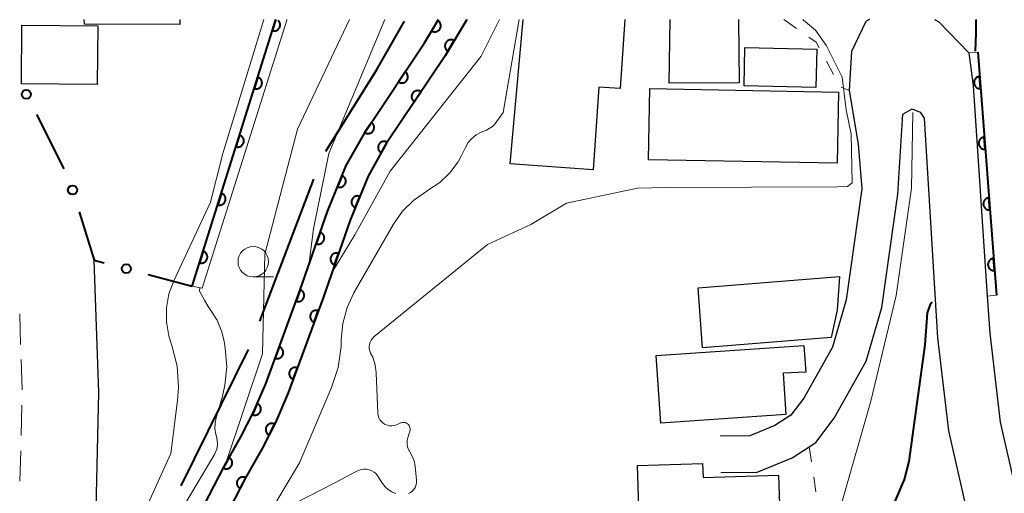
# Model space of a CAD drawing. Units: metres. Extents: x -72000 to -69999, y 27000 to 28500.
# Drawn here: x -71853 to -71773, y 28461 to 28500 of the extents above; entities that cross this region are included whole.
import ezdxf

# ---------------------------------------------------------------- set-up
doc = ezdxf.new("R2010")
doc.units = ezdxf.units.M
for name, color, linetype, lineweight in [('110600_大字・町・丁目界', 7, 'Continuous', 40), ('210100_道路縁(街区線)', 7, 'Continuous', 30), ('221300_歩道', 7, 'Continuous', 30), ('300100_普通建物', 7, 'Continuous', 30), ('510100_河川', 7, 'Continuous', 30), ('611100_コンクリート被覆(直落)', 7, 'Continuous', 30), ('611111_コンクリート被覆(幅上)', 7, 'Continuous', 30), ('611112_コンクリート被覆(幅下)', 7, 'Continuous', 30), ('613000_さく(未分類)', 7, 'Continuous', 30), ('630100_植生界', 7, 'Continuous', 30), ('633100_広葉樹林', 7, 'Continuous', 13), ('710100_等高線(計曲線)', 7, 'Continuous', 40), ('710200_等高線(主曲線)', 7, 'Continuous', 13)]:
    doc.layers.add(name, color=color, linetype=linetype, lineweight=lineweight)

msp = doc.modelspace()

# ---------------------------------------------------------------- linework, layer by layer
at = {"layer": '110600_大字・町・丁目界', "linetype": 'Continuous', "lineweight": 40}
for p, q in [((-71833.688, 28475.202), (-71829.243, 28486.885)), ((-71840.156, 28461.677), (-71834.62, 28472.884))]:
    msp.add_line(p, q, dxfattribs=at)
at = {"layer": '110600_大字・町・丁目界', "linetype": 'Continuous', "lineweight": 40, "flags": 128}
msp.add_lwpolyline([(-71828.269, 28489.179), (-71824.11, 28495.85), (-71821.802, 28499.874)], dxfattribs=at)
at = {"layer": '210100_道路縁(街区線)', "linetype": 'Continuous', "lineweight": 30, "flags": 128}
for points in [[(-71783.64, 28500), (-71783.73, 28499.95), (-71783.92, 28499.84), (-71785.1, 28497.39), (-71785.29, 28494.17), (-71784.55, 28489.76), (-71784.26, 28486.08), (-71785.55, 28476.96), (-71786.67, 28473.07), (-71788.29, 28470.2), (-71789.03, 28468.88), (-71790.1, 28467.47), (-71791.39, 28466.64), (-71793.45, 28465.79), (-71795.88, 28465.76)], [(-71778.26, 28500), (-71778.17, 28499.95), (-71777.93, 28499.81), (-71775.48, 28497.26), (-71775.12, 28494.57), (-71773.96, 28477.26), (-71773.76, 28474.23), (-71772.9, 28466.9), (-71769.68, 28452.77), (-71767.76, 28452), (-71765.28, 28451.75), (-71760.72, 28451.74), (-71708.83, 28458.83), (-71704.01, 28458.84), (-71701.48, 28458.01), (-71700.43, 28456.12), (-71698.89, 28451.81), (-71696.23, 28442), (-71694.64, 28440.9), (-71692.81, 28441.5), (-71686.08, 28446.08), (-71694.18, 28485.16), (-71697.27, 28499.95), (-71697.28, 28500)], [(-71795.84, 28462.76), (-71792.84, 28462.8), (-71789.99, 28463.97), (-71788.59, 28464.88), (-71788.03, 28465.24), (-71786.52, 28467.23), (-71783.89, 28471.91), (-71782.61, 28476.33), (-71781.29, 28485.66), (-71780.88, 28492.23), (-71780.13, 28492.67), (-71779.46, 28492.39), (-71779.13, 28491.89), (-71778.04, 28473.85), (-71777.15, 28466.2), (-71773.86, 28451.76)], [(-71847.45, 28445.42), (-71846.9, 28469.34), (-71847.28, 28480.23)]]:
    msp.add_lwpolyline(points, dxfattribs=at)
at = {"layer": '221300_歩道', "linetype": 'Continuous', "lineweight": 13}
for p, q in [((-71853.329, 28473.302), (-71853.407, 28475.801)), ((-71853.211, 28469.554), (-71853.289, 28472.052)), ((-71853.287, 28465.805), (-71853.223, 28468.304)), ((-71853.384, 28462.056), (-71853.32, 28464.555))]:
    msp.add_line(p, q, dxfattribs=at)
at = {"layer": '300100_普通建物', "linetype": 'Continuous', "lineweight": 30, "flags": 128}
for points in [[(-71840.25, 28500), (-71840.25, 28499.6), (-71848.09, 28499.63), (-71848.11, 28500)], [(-71803.71, 28500), (-71804.1, 28494.34), (-71805.85, 28494.46), (-71806.32, 28487.66), (-71813.14, 28488.14), (-71812.07, 28500)], [(-71794.38, 28500), (-71794.34, 28494.8), (-71800.09, 28494.78), (-71800, 28500)]]:
    msp.add_lwpolyline(points, dxfattribs=at)
for points in [[(-71786.77, 28473.88), (-71797.33, 28473.03), (-71797.71, 28477.96), (-71786.08, 28478.89), (-71786.28, 28476.11)], [(-71789.01, 28473.22), (-71788.86, 28471.03), (-71790.72, 28470.94), (-71790.49, 28467.55), (-71800.77, 28466.82), (-71801.14, 28472.4)], [(-71790.92, 28456.91), (-71802.46, 28456.55), (-71802.67, 28463.35), (-71797.33, 28463.52), (-71797.29, 28462.35), (-71791.09, 28462.54)]]:
    msp.add_lwpolyline(points, close=True, dxfattribs=at)
at = {"layer": '300100_普通建物', "linetype": 'Continuous', "lineweight": 30}
for points in [[(-71853.22, 28499.54), (-71847, 28499.49), (-71847.04, 28494.67), (-71853.26, 28494.72)], [(-71788.04, 28494.43), (-71793.93, 28494.57), (-71793.86, 28497.72), (-71787.96, 28497.58)], [(-71786.28, 28488.2), (-71801.78, 28488.47), (-71801.67, 28494.33), (-71786.17, 28494.05)]]:
    msp.add_3dface(points, dxfattribs=at)
at = {"layer": '510100_河川', "linetype": 'Continuous', "lineweight": 30, "flags": 128}
for points in [[(-71836.92, 28431.34), (-71837.6, 28432.61), (-71839.62, 28439.11), (-71840.66, 28443.32), (-71841.16, 28447.37), (-71841.26, 28449.9), (-71841.21, 28452.25), (-71840.69, 28455.37), (-71836.62, 28463.27), (-71835.25, 28465.69), (-71834.21, 28467.72), (-71833.21, 28470.05), (-71830.37, 28477.8), (-71828.13, 28484.23), (-71826.6, 28488.01), (-71824.97, 28490.89), (-71820.16, 28498.1), (-71819.03, 28500)], [(-71816.72, 28500), (-71816.73, 28499.97), (-71818.48, 28497.03), (-71823.28, 28489.85), (-71824.8, 28487.14), (-71826.27, 28483.52), (-71828.5, 28477.13), (-71831.36, 28469.31), (-71832.41, 28466.88), (-71833.5, 28464.75), (-71834.86, 28462.32), (-71838.78, 28454.74), (-71839.22, 28452.09), (-71839.27, 28449.81), (-71839.18, 28447.51), (-71838.7, 28443.71), (-71837.59, 28439.72), (-71835.27, 28433.57), (-71834.61, 28432.33)]]:
    msp.add_lwpolyline(points, dxfattribs=at)
at = {"layer": '611100_コンクリート被覆(直落)', "linetype": 'Continuous', "lineweight": 40, "flags": 128}
for points in [[(-71837.6, 28432.61), (-71839.62, 28439.11), (-71840.66, 28443.32), (-71841.16, 28447.37), (-71841.26, 28449.9), (-71841.21, 28452.25), (-71840.69, 28455.37), (-71836.62, 28463.27), (-71835.25, 28465.69), (-71834.21, 28467.72), (-71833.21, 28470.05), (-71830.37, 28477.8), (-71828.13, 28484.23), (-71826.6, 28488.01), (-71824.97, 28490.89), (-71820.16, 28498.1), (-71819.03, 28500)], [(-71816.72, 28500), (-71816.73, 28499.97), (-71818.48, 28497.03), (-71823.28, 28489.85), (-71824.8, 28487.14), (-71826.27, 28483.52), (-71828.5, 28477.13), (-71831.36, 28469.31), (-71832.41, 28466.88), (-71833.5, 28464.75), (-71834.86, 28462.32), (-71838.78, 28454.74), (-71839.22, 28452.09), (-71839.26, 28449.89), (-71839.18, 28447.51), (-71838.7, 28443.71), (-71837.59, 28439.72), (-71835.27, 28433.57)]]:
    msp.add_lwpolyline(points, dxfattribs=at)
for points in [[(-71819.072, 28499.93), (-71819.583, 28499.07), (-71819.544, 28499.05), (-71819.504, 28499.033), (-71819.463, 28499.019), (-71819.421, 28499.009), (-71819.377, 28499.003), (-71819.334, 28499), (-71819.29, 28499.001), (-71819.247, 28499.007), (-71819.204, 28499.015), (-71819.162, 28499.028), (-71819.122, 28499.044), (-71819.083, 28499.064), (-71819.046, 28499.087), (-71819.011, 28499.113), (-71818.978, 28499.142), (-71818.949, 28499.174), (-71818.922, 28499.208), (-71818.898, 28499.245), (-71818.877, 28499.283), (-71818.86, 28499.323), (-71818.846, 28499.364), (-71818.836, 28499.407), (-71818.83, 28499.45), (-71818.827, 28499.494), (-71818.828, 28499.537), (-71818.834, 28499.58), (-71818.842, 28499.623), (-71818.856, 28499.665), (-71818.871, 28499.706), (-71818.891, 28499.745), (-71818.914, 28499.782), (-71818.94, 28499.817), (-71818.97, 28499.849), (-71819.001, 28499.879), (-71819.035, 28499.906)], [(-71818.248, 28497.419), (-71817.737, 28498.279), (-71817.776, 28498.299), (-71817.816, 28498.316), (-71817.856, 28498.33), (-71817.899, 28498.34), (-71817.942, 28498.346), (-71817.986, 28498.349), (-71818.029, 28498.348), (-71818.072, 28498.342), (-71818.116, 28498.334), (-71818.157, 28498.321), (-71818.198, 28498.305), (-71818.237, 28498.285), (-71818.274, 28498.262), (-71818.309, 28498.236), (-71818.342, 28498.207), (-71818.371, 28498.175), (-71818.398, 28498.141), (-71818.422, 28498.105), (-71818.443, 28498.066), (-71818.46, 28498.026), (-71818.474, 28497.985), (-71818.484, 28497.942), (-71818.49, 28497.899), (-71818.492, 28497.856), (-71818.492, 28497.812), (-71818.486, 28497.769), (-71818.478, 28497.726), (-71818.464, 28497.684), (-71818.449, 28497.643), (-71818.429, 28497.605), (-71818.406, 28497.568), (-71818.38, 28497.533), (-71818.35, 28497.5), (-71818.319, 28497.471), (-71818.285, 28497.444)], [(-71821.753, 28495.712), (-71822.308, 28494.88), (-71822.271, 28494.857), (-71822.231, 28494.838), (-71822.191, 28494.822), (-71822.149, 28494.81), (-71822.107, 28494.802), (-71822.063, 28494.797), (-71822.02, 28494.795), (-71821.976, 28494.799), (-71821.933, 28494.805), (-71821.89, 28494.816), (-71821.849, 28494.83), (-71821.809, 28494.848), (-71821.771, 28494.869), (-71821.735, 28494.893), (-71821.701, 28494.92), (-71821.67, 28494.95), (-71821.641, 28494.983), (-71821.615, 28495.018), (-71821.592, 28495.056), (-71821.573, 28495.095), (-71821.557, 28495.135), (-71821.545, 28495.177), (-71821.537, 28495.22), (-71821.532, 28495.263), (-71821.53, 28495.307), (-71821.534, 28495.35), (-71821.54, 28495.394), (-71821.551, 28495.436), (-71821.564, 28495.478), (-71821.582, 28495.517), (-71821.604, 28495.556), (-71821.628, 28495.592), (-71821.655, 28495.626), (-71821.685, 28495.657), (-71821.718, 28495.686)], [(-71821.007, 28493.25), (-71820.451, 28494.081), (-71820.489, 28494.104), (-71820.528, 28494.123), (-71820.568, 28494.139), (-71820.61, 28494.151), (-71820.653, 28494.159), (-71820.696, 28494.165), (-71820.74, 28494.166), (-71820.783, 28494.162), (-71820.827, 28494.157), (-71820.869, 28494.145), (-71820.911, 28494.132), (-71820.95, 28494.114), (-71820.989, 28494.093), (-71821.025, 28494.069), (-71821.059, 28494.041), (-71821.09, 28494.011), (-71821.119, 28493.979), (-71821.145, 28493.943), (-71821.168, 28493.906), (-71821.187, 28493.867), (-71821.202, 28493.827), (-71821.215, 28493.785), (-71821.223, 28493.742), (-71821.228, 28493.698), (-71821.23, 28493.655), (-71821.226, 28493.612), (-71821.22, 28493.568), (-71821.209, 28493.526), (-71821.196, 28493.484), (-71821.178, 28493.445), (-71821.156, 28493.406), (-71821.133, 28493.37), (-71821.105, 28493.336), (-71821.075, 28493.305), (-71821.043, 28493.276)], [(-71824.528, 28491.552), (-71825.083, 28490.721), (-71825.045, 28490.698), (-71825.006, 28490.679), (-71824.966, 28490.663), (-71824.924, 28490.651), (-71824.881, 28490.643), (-71824.838, 28490.638), (-71824.794, 28490.636), (-71824.751, 28490.64), (-71824.708, 28490.646), (-71824.665, 28490.657), (-71824.624, 28490.67), (-71824.584, 28490.688), (-71824.546, 28490.71), (-71824.51, 28490.733), (-71824.475, 28490.761), (-71824.445, 28490.791), (-71824.416, 28490.823), (-71824.39, 28490.859), (-71824.367, 28490.897), (-71824.348, 28490.936), (-71824.332, 28490.976), (-71824.32, 28491.018), (-71824.312, 28491.061), (-71824.307, 28491.104), (-71824.305, 28491.148), (-71824.309, 28491.191), (-71824.315, 28491.234), (-71824.326, 28491.277), (-71824.339, 28491.318), (-71824.357, 28491.358), (-71824.379, 28491.396), (-71824.402, 28491.433), (-71824.43, 28491.467), (-71824.46, 28491.497), (-71824.493, 28491.526)], [(-71823.725, 28489.056), (-71823.236, 28489.928), (-71823.275, 28489.948), (-71823.316, 28489.964), (-71823.357, 28489.977), (-71823.4, 28489.986), (-71823.443, 28489.99), (-71823.487, 28489.992), (-71823.53, 28489.99), (-71823.573, 28489.983), (-71823.616, 28489.974), (-71823.658, 28489.96), (-71823.698, 28489.943), (-71823.736, 28489.922), (-71823.773, 28489.898), (-71823.807, 28489.871), (-71823.839, 28489.841), (-71823.867, 28489.809), (-71823.894, 28489.774), (-71823.917, 28489.737), (-71823.937, 28489.697), (-71823.952, 28489.657), (-71823.965, 28489.616), (-71823.974, 28489.573), (-71823.979, 28489.53), (-71823.981, 28489.486), (-71823.979, 28489.442), (-71823.972, 28489.4), (-71823.963, 28489.357), (-71823.948, 28489.315), (-71823.932, 28489.275), (-71823.911, 28489.237), (-71823.886, 28489.2), (-71823.86, 28489.166), (-71823.829, 28489.134), (-71823.797, 28489.106), (-71823.763, 28489.079)], [(-71826.936, 28487.181), (-71827.311, 28486.254), (-71827.269, 28486.239), (-71827.227, 28486.229), (-71827.185, 28486.221), (-71827.141, 28486.218), (-71827.098, 28486.218), (-71827.054, 28486.222), (-71827.011, 28486.23), (-71826.969, 28486.242), (-71826.928, 28486.256), (-71826.889, 28486.276), (-71826.851, 28486.298), (-71826.816, 28486.323), (-71826.782, 28486.352), (-71826.752, 28486.383), (-71826.724, 28486.417), (-71826.7, 28486.452), (-71826.678, 28486.49), (-71826.66, 28486.53), (-71826.645, 28486.571), (-71826.634, 28486.613), (-71826.627, 28486.656), (-71826.623, 28486.7), (-71826.624, 28486.743), (-71826.628, 28486.787), (-71826.635, 28486.83), (-71826.648, 28486.871), (-71826.662, 28486.913), (-71826.682, 28486.952), (-71826.703, 28486.99), (-71826.729, 28487.025), (-71826.758, 28487.058), (-71826.788, 28487.089), (-71826.822, 28487.117), (-71826.858, 28487.141), (-71826.896, 28487.163)], [(-71825.855, 28484.543), (-71825.478, 28485.469), (-71825.52, 28485.484), (-71825.562, 28485.495), (-71825.604, 28485.502), (-71825.648, 28485.506), (-71825.692, 28485.505), (-71825.735, 28485.501), (-71825.778, 28485.494), (-71825.82, 28485.482), (-71825.861, 28485.467), (-71825.901, 28485.448), (-71825.938, 28485.426), (-71825.974, 28485.401), (-71826.007, 28485.372), (-71826.038, 28485.341), (-71826.065, 28485.307), (-71826.09, 28485.272), (-71826.111, 28485.234), (-71826.13, 28485.194), (-71826.144, 28485.153), (-71826.155, 28485.111), (-71826.163, 28485.068), (-71826.166, 28485.025), (-71826.166, 28484.981), (-71826.162, 28484.937), (-71826.154, 28484.894), (-71826.142, 28484.853), (-71826.128, 28484.811), (-71826.108, 28484.772), (-71826.087, 28484.734), (-71826.061, 28484.699), (-71826.032, 28484.666), (-71826.002, 28484.635), (-71825.968, 28484.607), (-71825.932, 28484.583), (-71825.895, 28484.561)], [(-71828.728, 28482.515), (-71829.057, 28481.57), (-71829.014, 28481.558), (-71828.972, 28481.549), (-71828.929, 28481.544), (-71828.885, 28481.542), (-71828.842, 28481.545), (-71828.798, 28481.551), (-71828.756, 28481.561), (-71828.715, 28481.575), (-71828.674, 28481.592), (-71828.636, 28481.613), (-71828.599, 28481.636), (-71828.565, 28481.664), (-71828.534, 28481.694), (-71828.505, 28481.726), (-71828.478, 28481.762), (-71828.456, 28481.798), (-71828.436, 28481.837), (-71828.42, 28481.878), (-71828.407, 28481.92), (-71828.399, 28481.963), (-71828.394, 28482.005), (-71828.392, 28482.049), (-71828.395, 28482.093), (-71828.401, 28482.136), (-71828.41, 28482.179), (-71828.425, 28482.22), (-71828.441, 28482.26), (-71828.463, 28482.298), (-71828.486, 28482.335), (-71828.514, 28482.369), (-71828.544, 28482.401), (-71828.576, 28482.43), (-71828.611, 28482.456), (-71828.648, 28482.478), (-71828.687, 28482.498)], [(-71827.554, 28479.842), (-71827.224, 28480.786), (-71827.266, 28480.798), (-71827.309, 28480.807), (-71827.352, 28480.812), (-71827.396, 28480.814), (-71827.439, 28480.811), (-71827.482, 28480.805), (-71827.525, 28480.795), (-71827.566, 28480.781), (-71827.607, 28480.764), (-71827.645, 28480.743), (-71827.682, 28480.72), (-71827.715, 28480.692), (-71827.747, 28480.662), (-71827.776, 28480.63), (-71827.802, 28480.595), (-71827.825, 28480.558), (-71827.845, 28480.519), (-71827.861, 28480.478), (-71827.874, 28480.436), (-71827.882, 28480.394), (-71827.888, 28480.351), (-71827.889, 28480.307), (-71827.886, 28480.264), (-71827.88, 28480.22), (-71827.871, 28480.178), (-71827.856, 28480.137), (-71827.84, 28480.096), (-71827.818, 28480.058), (-71827.795, 28480.021), (-71827.768, 28479.987), (-71827.737, 28479.955), (-71827.705, 28479.926), (-71827.67, 28479.9), (-71827.633, 28479.878), (-71827.595, 28479.858)], [(-71830.373, 28477.793), (-71830.717, 28476.854), (-71830.675, 28476.841), (-71830.632, 28476.832), (-71830.59, 28476.826), (-71830.546, 28476.823), (-71830.502, 28476.825), (-71830.459, 28476.831), (-71830.416, 28476.84), (-71830.375, 28476.853), (-71830.334, 28476.869), (-71830.295, 28476.89), (-71830.258, 28476.913), (-71830.224, 28476.94), (-71830.192, 28476.969), (-71830.162, 28477.001), (-71830.136, 28477.036), (-71830.113, 28477.072), (-71830.092, 28477.111), (-71830.075, 28477.151), (-71830.062, 28477.193), (-71830.053, 28477.236), (-71830.047, 28477.278), (-71830.044, 28477.322), (-71830.047, 28477.366), (-71830.052, 28477.409), (-71830.061, 28477.452), (-71830.075, 28477.493), (-71830.09, 28477.534), (-71830.111, 28477.573), (-71830.134, 28477.61), (-71830.161, 28477.644), (-71830.191, 28477.676), (-71830.222, 28477.706), (-71830.257, 28477.733), (-71830.294, 28477.755), (-71830.332, 28477.776)], [(-71829.231, 28475.131), (-71828.887, 28476.071), (-71828.929, 28476.084), (-71828.972, 28476.093), (-71829.014, 28476.099), (-71829.058, 28476.101), (-71829.102, 28476.099), (-71829.145, 28476.093), (-71829.188, 28476.085), (-71829.229, 28476.071), (-71829.27, 28476.055), (-71829.309, 28476.034), (-71829.346, 28476.011), (-71829.38, 28475.984), (-71829.412, 28475.955), (-71829.442, 28475.923), (-71829.469, 28475.888), (-71829.491, 28475.852), (-71829.512, 28475.813), (-71829.529, 28475.773), (-71829.542, 28475.731), (-71829.551, 28475.688), (-71829.557, 28475.646), (-71829.559, 28475.602), (-71829.557, 28475.558), (-71829.552, 28475.515), (-71829.543, 28475.472), (-71829.529, 28475.431), (-71829.513, 28475.39), (-71829.492, 28475.352), (-71829.47, 28475.314), (-71829.443, 28475.28), (-71829.413, 28475.248), (-71829.381, 28475.218), (-71829.346, 28475.192), (-71829.31, 28475.169), (-71829.272, 28475.148)], [(-71832.093, 28473.098), (-71832.437, 28472.159), (-71832.395, 28472.146), (-71832.353, 28472.137), (-71832.31, 28472.131), (-71832.266, 28472.129), (-71832.223, 28472.131), (-71832.179, 28472.136), (-71832.137, 28472.145), (-71832.095, 28472.159), (-71832.054, 28472.175), (-71832.016, 28472.196), (-71831.979, 28472.218), (-71831.944, 28472.245), (-71831.912, 28472.275), (-71831.883, 28472.306), (-71831.856, 28472.341), (-71831.833, 28472.378), (-71831.813, 28472.416), (-71831.796, 28472.457), (-71831.782, 28472.499), (-71831.773, 28472.541), (-71831.767, 28472.584), (-71831.765, 28472.628), (-71831.767, 28472.671), (-71831.772, 28472.714), (-71831.781, 28472.757), (-71831.795, 28472.798), (-71831.811, 28472.839), (-71831.832, 28472.878), (-71831.854, 28472.915), (-71831.881, 28472.949), (-71831.911, 28472.981), (-71831.943, 28473.011), (-71831.978, 28473.038), (-71832.014, 28473.061), (-71832.052, 28473.081)], [(-71830.948, 28470.436), (-71830.605, 28471.375), (-71830.647, 28471.388), (-71830.689, 28471.397), (-71830.732, 28471.403), (-71830.776, 28471.405), (-71830.819, 28471.403), (-71830.863, 28471.398), (-71830.905, 28471.389), (-71830.947, 28471.375), (-71830.987, 28471.359), (-71831.026, 28471.338), (-71831.063, 28471.316), (-71831.097, 28471.289), (-71831.13, 28471.259), (-71831.159, 28471.227), (-71831.186, 28471.192), (-71831.209, 28471.156), (-71831.229, 28471.118), (-71831.246, 28471.077), (-71831.259, 28471.035), (-71831.269, 28470.992), (-71831.275, 28470.95), (-71831.277, 28470.906), (-71831.275, 28470.863), (-71831.269, 28470.819), (-71831.26, 28470.776), (-71831.247, 28470.735), (-71831.231, 28470.694), (-71831.21, 28470.656), (-71831.187, 28470.619), (-71831.16, 28470.584), (-71831.13, 28470.552), (-71831.099, 28470.522), (-71831.064, 28470.496), (-71831.027, 28470.473), (-71830.989, 28470.453)], [(-71833.902, 28468.439), (-71834.296, 28467.52), (-71834.255, 28467.504), (-71834.213, 28467.493), (-71834.171, 28467.484), (-71834.127, 28467.48), (-71834.084, 28467.48), (-71834.04, 28467.483), (-71833.997, 28467.489), (-71833.955, 28467.501), (-71833.913, 28467.514), (-71833.873, 28467.533), (-71833.835, 28467.554), (-71833.799, 28467.579), (-71833.766, 28467.607), (-71833.734, 28467.637), (-71833.706, 28467.67), (-71833.681, 28467.705), (-71833.659, 28467.742), (-71833.639, 28467.782), (-71833.624, 28467.823), (-71833.612, 28467.865), (-71833.604, 28467.907), (-71833.599, 28467.951), (-71833.599, 28467.994), (-71833.602, 28468.038), (-71833.609, 28468.081), (-71833.62, 28468.123), (-71833.634, 28468.165), (-71833.653, 28468.204), (-71833.673, 28468.243), (-71833.698, 28468.278), (-71833.726, 28468.312), (-71833.756, 28468.344), (-71833.79, 28468.372), (-71833.825, 28468.397), (-71833.862, 28468.419)], [(-71832.936, 28465.852), (-71832.48, 28466.743), (-71832.52, 28466.761), (-71832.561, 28466.775), (-71832.603, 28466.786), (-71832.646, 28466.794), (-71832.69, 28466.797), (-71832.733, 28466.797), (-71832.777, 28466.793), (-71832.819, 28466.785), (-71832.862, 28466.774), (-71832.903, 28466.758), (-71832.942, 28466.74), (-71832.98, 28466.717), (-71833.015, 28466.692), (-71833.049, 28466.664), (-71833.079, 28466.632), (-71833.106, 28466.599), (-71833.131, 28466.564), (-71833.153, 28466.525), (-71833.171, 28466.485), (-71833.186, 28466.444), (-71833.197, 28466.403), (-71833.204, 28466.359), (-71833.207, 28466.316), (-71833.207, 28466.272), (-71833.204, 28466.229), (-71833.195, 28466.186), (-71833.184, 28466.144), (-71833.168, 28466.103), (-71833.15, 28466.063), (-71833.128, 28466.026), (-71833.102, 28465.99), (-71833.074, 28465.957), (-71833.043, 28465.926), (-71833.01, 28465.899), (-71832.974, 28465.874)], [(-71836.204, 28464.004), (-71836.697, 28463.134), (-71836.658, 28463.114), (-71836.617, 28463.098), (-71836.576, 28463.085), (-71836.533, 28463.076), (-71836.49, 28463.071), (-71836.446, 28463.069), (-71836.403, 28463.071), (-71836.36, 28463.078), (-71836.317, 28463.087), (-71836.276, 28463.101), (-71836.235, 28463.117), (-71836.197, 28463.138), (-71836.16, 28463.162), (-71836.126, 28463.189), (-71836.094, 28463.219), (-71836.065, 28463.251), (-71836.039, 28463.285), (-71836.016, 28463.323), (-71835.996, 28463.362), (-71835.98, 28463.402), (-71835.967, 28463.443), (-71835.957, 28463.486), (-71835.953, 28463.53), (-71835.951, 28463.573), (-71835.952, 28463.617), (-71835.959, 28463.66), (-71835.968, 28463.703), (-71835.983, 28463.744), (-71835.999, 28463.785), (-71836.02, 28463.823), (-71836.044, 28463.859), (-71836.07, 28463.894), (-71836.1, 28463.926), (-71836.133, 28463.954), (-71836.167, 28463.981)], [(-71835.309, 28461.452), (-71834.849, 28462.34), (-71834.889, 28462.359), (-71834.93, 28462.373), (-71834.972, 28462.385), (-71835.015, 28462.392), (-71835.058, 28462.396), (-71835.102, 28462.396), (-71835.146, 28462.392), (-71835.188, 28462.384), (-71835.231, 28462.373), (-71835.272, 28462.357), (-71835.311, 28462.34), (-71835.349, 28462.317), (-71835.385, 28462.292), (-71835.418, 28462.264), (-71835.449, 28462.233), (-71835.476, 28462.2), (-71835.501, 28462.164), (-71835.523, 28462.126), (-71835.542, 28462.086), (-71835.556, 28462.045), (-71835.567, 28462.004), (-71835.575, 28461.96), (-71835.578, 28461.917), (-71835.579, 28461.873), (-71835.575, 28461.83), (-71835.567, 28461.787), (-71835.556, 28461.745), (-71835.54, 28461.704), (-71835.522, 28461.664), (-71835.5, 28461.627), (-71835.475, 28461.591), (-71835.447, 28461.557), (-71835.416, 28461.527), (-71835.382, 28461.499), (-71835.347, 28461.474)]]:
    msp.add_lwpolyline(points, close=True, dxfattribs=at)
at = {"layer": '611111_コンクリート被覆(幅上)', "linetype": 'Continuous', "lineweight": 40}
for p, q in [((-71839.24, 28478.1), (-71832.38, 28500)), ((-71774.74, 28497.32), (-71773.21, 28477.34))]:
    msp.add_line(p, q, dxfattribs=at)
at = {"layer": '611111_コンクリート被覆(幅上)', "linetype": 'Continuous', "lineweight": 40, "flags": 128}
msp.add_lwpolyline([(-71832.38, 28500), (-71832.664, 28499.094), (-71832.621, 28499.083), (-71832.578, 28499.076), (-71832.536, 28499.072), (-71832.492, 28499.072), (-71832.448, 28499.076), (-71832.405, 28499.083), (-71832.363, 28499.094), (-71832.322, 28499.11), (-71832.282, 28499.128), (-71832.245, 28499.15), (-71832.209, 28499.175), (-71832.176, 28499.203), (-71832.145, 28499.234), (-71832.117, 28499.268), (-71832.092, 28499.304), (-71832.071, 28499.341), (-71832.052, 28499.38), (-71832.037, 28499.422), (-71832.026, 28499.464), (-71832.019, 28499.507), (-71832.015, 28499.55), (-71832.015, 28499.594), (-71832.019, 28499.637), (-71832.026, 28499.68), (-71832.037, 28499.723), (-71832.053, 28499.763), (-71832.071, 28499.803), (-71832.093, 28499.841), (-71832.118, 28499.877), (-71832.146, 28499.91), (-71832.172, 28499.935)], dxfattribs=at)
for points in [[(-71833.859, 28495.277), (-71834.158, 28494.323), (-71834.116, 28494.311), (-71834.073, 28494.304), (-71834.03, 28494.3), (-71833.986, 28494.3), (-71833.943, 28494.305), (-71833.9, 28494.312), (-71833.858, 28494.323), (-71833.817, 28494.338), (-71833.777, 28494.356), (-71833.739, 28494.379), (-71833.703, 28494.403), (-71833.67, 28494.432), (-71833.64, 28494.463), (-71833.612, 28494.496), (-71833.587, 28494.532), (-71833.565, 28494.57), (-71833.547, 28494.609), (-71833.532, 28494.65), (-71833.521, 28494.693), (-71833.513, 28494.736), (-71833.509, 28494.779), (-71833.509, 28494.823), (-71833.514, 28494.866), (-71833.521, 28494.909), (-71833.532, 28494.951), (-71833.547, 28494.992), (-71833.565, 28495.032), (-71833.588, 28495.069), (-71833.612, 28495.105), (-71833.641, 28495.138), (-71833.672, 28495.169), (-71833.705, 28495.197), (-71833.741, 28495.222), (-71833.779, 28495.243), (-71833.818, 28495.262)], [(-71774.511, 28494.329), (-71774.587, 28495.326), (-71774.631, 28495.32), (-71774.673, 28495.311), (-71774.715, 28495.299), (-71774.756, 28495.283), (-71774.794, 28495.263), (-71774.831, 28495.24), (-71774.867, 28495.214), (-71774.898, 28495.185), (-71774.929, 28495.153), (-71774.956, 28495.118), (-71774.98, 28495.082), (-71775, 28495.044), (-71775.017, 28495.003), (-71775.031, 28494.962), (-71775.041, 28494.919), (-71775.046, 28494.876), (-71775.049, 28494.833), (-71775.048, 28494.789), (-71775.042, 28494.745), (-71775.033, 28494.703), (-71775.021, 28494.662), (-71775.005, 28494.621), (-71774.985, 28494.582), (-71774.962, 28494.545), (-71774.936, 28494.51), (-71774.906, 28494.478), (-71774.875, 28494.447), (-71774.84, 28494.421), (-71774.804, 28494.397), (-71774.765, 28494.376), (-71774.725, 28494.36), (-71774.684, 28494.346), (-71774.641, 28494.336), (-71774.598, 28494.33), (-71774.555, 28494.327)], [(-71835.354, 28490.506), (-71835.653, 28489.551), (-71835.61, 28489.54), (-71835.568, 28489.533), (-71835.525, 28489.529), (-71835.481, 28489.529), (-71835.438, 28489.533), (-71835.394, 28489.541), (-71835.352, 28489.551), (-71835.312, 28489.567), (-71835.272, 28489.585), (-71835.234, 28489.608), (-71835.198, 28489.632), (-71835.165, 28489.66), (-71835.134, 28489.692), (-71835.106, 28489.725), (-71835.081, 28489.761), (-71835.06, 28489.798), (-71835.041, 28489.838), (-71835.026, 28489.879), (-71835.015, 28489.922), (-71835.008, 28489.964), (-71835.004, 28490.007), (-71835.004, 28490.051), (-71835.008, 28490.094), (-71835.016, 28490.138), (-71835.026, 28490.18), (-71835.042, 28490.22), (-71835.06, 28490.26), (-71835.083, 28490.298), (-71835.107, 28490.334), (-71835.135, 28490.367), (-71835.167, 28490.398), (-71835.2, 28490.426), (-71835.236, 28490.451), (-71835.273, 28490.472), (-71835.313, 28490.491)], [(-71774.129, 28489.343), (-71774.206, 28490.34), (-71774.249, 28490.335), (-71774.292, 28490.326), (-71774.333, 28490.314), (-71774.374, 28490.297), (-71774.412, 28490.277), (-71774.45, 28490.255), (-71774.485, 28490.229), (-71774.517, 28490.199), (-71774.547, 28490.168), (-71774.574, 28490.133), (-71774.598, 28490.097), (-71774.618, 28490.058), (-71774.635, 28490.018), (-71774.649, 28489.977), (-71774.659, 28489.934), (-71774.665, 28489.891), (-71774.667, 28489.848), (-71774.666, 28489.804), (-71774.661, 28489.76), (-71774.651, 28489.718), (-71774.639, 28489.676), (-71774.623, 28489.636), (-71774.603, 28489.597), (-71774.58, 28489.56), (-71774.554, 28489.524), (-71774.525, 28489.493), (-71774.493, 28489.462), (-71774.458, 28489.436), (-71774.422, 28489.411), (-71774.384, 28489.391), (-71774.343, 28489.374), (-71774.302, 28489.36), (-71774.259, 28489.35), (-71774.217, 28489.345), (-71774.173, 28489.342)], [(-71836.849, 28485.734), (-71837.148, 28484.78), (-71837.105, 28484.769), (-71837.062, 28484.762), (-71837.019, 28484.758), (-71836.975, 28484.757), (-71836.932, 28484.762), (-71836.889, 28484.769), (-71836.847, 28484.78), (-71836.806, 28484.796), (-71836.766, 28484.813), (-71836.729, 28484.836), (-71836.693, 28484.861), (-71836.66, 28484.889), (-71836.629, 28484.92), (-71836.601, 28484.953), (-71836.576, 28484.99), (-71836.555, 28485.027), (-71836.536, 28485.066), (-71836.521, 28485.108), (-71836.51, 28485.15), (-71836.503, 28485.193), (-71836.499, 28485.236), (-71836.498, 28485.28), (-71836.503, 28485.323), (-71836.51, 28485.366), (-71836.521, 28485.408), (-71836.537, 28485.449), (-71836.554, 28485.489), (-71836.577, 28485.527), (-71836.602, 28485.563), (-71836.63, 28485.596), (-71836.661, 28485.626), (-71836.694, 28485.654), (-71836.731, 28485.679), (-71836.768, 28485.701), (-71836.807, 28485.719)], [(-71773.747, 28484.358), (-71773.824, 28485.355), (-71773.867, 28485.35), (-71773.91, 28485.34), (-71773.951, 28485.328), (-71773.992, 28485.312), (-71774.031, 28485.292), (-71774.068, 28485.269), (-71774.103, 28485.243), (-71774.135, 28485.214), (-71774.166, 28485.182), (-71774.192, 28485.147), (-71774.216, 28485.111), (-71774.236, 28485.073), (-71774.253, 28485.032), (-71774.267, 28484.991), (-71774.277, 28484.948), (-71774.283, 28484.906), (-71774.285, 28484.862), (-71774.284, 28484.818), (-71774.279, 28484.775), (-71774.27, 28484.732), (-71774.257, 28484.691), (-71774.241, 28484.65), (-71774.221, 28484.612), (-71774.198, 28484.574), (-71774.172, 28484.539), (-71774.143, 28484.507), (-71774.112, 28484.476), (-71774.076, 28484.45), (-71774.04, 28484.426), (-71774.002, 28484.406), (-71773.961, 28484.389), (-71773.92, 28484.375), (-71773.877, 28484.365), (-71773.835, 28484.359), (-71773.791, 28484.357)], [(-71838.343, 28480.963), (-71838.642, 28480.009), (-71838.6, 28479.997), (-71838.557, 28479.99), (-71838.514, 28479.986), (-71838.47, 28479.986), (-71838.427, 28479.99), (-71838.384, 28479.998), (-71838.341, 28480.009), (-71838.301, 28480.024), (-71838.261, 28480.042), (-71838.223, 28480.065), (-71838.187, 28480.089), (-71838.154, 28480.118), (-71838.123, 28480.149), (-71838.095, 28480.182), (-71838.07, 28480.218), (-71838.049, 28480.256), (-71838.031, 28480.295), (-71838.016, 28480.336), (-71838.004, 28480.379), (-71837.997, 28480.422), (-71837.993, 28480.464), (-71837.993, 28480.508), (-71837.997, 28480.552), (-71838.005, 28480.595), (-71838.016, 28480.637), (-71838.031, 28480.678), (-71838.049, 28480.718), (-71838.072, 28480.755), (-71838.096, 28480.791), (-71838.125, 28480.824), (-71838.156, 28480.855), (-71838.189, 28480.883), (-71838.225, 28480.908), (-71838.263, 28480.929), (-71838.302, 28480.948)], [(-71773.366, 28479.373), (-71773.442, 28480.37), (-71773.486, 28480.364), (-71773.528, 28480.355), (-71773.569, 28480.343), (-71773.61, 28480.327), (-71773.649, 28480.307), (-71773.686, 28480.284), (-71773.721, 28480.258), (-71773.753, 28480.228), (-71773.784, 28480.197), (-71773.81, 28480.162), (-71773.835, 28480.126), (-71773.855, 28480.087), (-71773.872, 28480.047), (-71773.886, 28480.006), (-71773.895, 28479.963), (-71773.901, 28479.92), (-71773.904, 28479.877), (-71773.902, 28479.833), (-71773.897, 28479.789), (-71773.888, 28479.747), (-71773.876, 28479.706), (-71773.859, 28479.665), (-71773.839, 28479.626), (-71773.816, 28479.589), (-71773.791, 28479.554), (-71773.761, 28479.522), (-71773.73, 28479.491), (-71773.695, 28479.465), (-71773.659, 28479.44), (-71773.62, 28479.42), (-71773.58, 28479.403), (-71773.538, 28479.389), (-71773.496, 28479.38), (-71773.453, 28479.374), (-71773.41, 28479.371)]]:
    msp.add_lwpolyline(points, close=True, dxfattribs=at)
at = {"layer": '611112_コンクリート被覆(幅下)', "linetype": 'Continuous', "lineweight": 13, "flags": 128}
for points in [[(-71831.48, 28499.95), (-71838.43, 28477.93), (-71839.24, 28478.1)], [(-71831.47, 28500), (-71831.48, 28499.95)], [(-71773.21, 28477.34), (-71773.96, 28477.26), (-71775.12, 28494.57), (-71775.48, 28497.26), (-71774.74, 28497.32)]]:
    msp.add_lwpolyline(points, dxfattribs=at)
at = {"layer": '613000_さく(未分類)', "linetype": 'Continuous', "lineweight": 40}
for p, q in [((-71852.025, 28492.19), (-71849.772, 28487.726)), ((-71842.845, 28479.055), (-71839.24, 28478.1))]:
    msp.add_line(p, q, dxfattribs=at)
at = {"layer": '613000_さく(未分類)', "linetype": 'Continuous', "lineweight": 40, "flags": 128}
msp.add_lwpolyline([(-71848.511, 28484.205), (-71847.28, 28480.23), (-71846.47, 28480.015)], dxfattribs=at)
at = {"layer": '613000_さく(未分類)', "linetype": 'Continuous', "lineweight": 40}
for centre in [(-71852.869, 28493.864), (-71849.066, 28485.996), (-71844.657, 28479.535)]:
    msp.add_circle(centre, 0.375, dxfattribs=at)
at = {"layer": '630100_植生界', "linetype": 'Continuous', "lineweight": 13}
for p, q in [((-71787.17, 28496.594), (-71786.579, 28495.493)), ((-71785.948, 28494.437), (-71785.29, 28494.17)), ((-71788.59, 28464.88), (-71788.402, 28463.644)), ((-71788.213, 28462.409), (-71788.025, 28461.173))]:
    msp.add_line(p, q, dxfattribs=at)
at = {"layer": '630100_植生界', "linetype": 'Continuous', "lineweight": 13, "flags": 128}
for points in [[(-71790.66, 28500), (-71790.59, 28499.95), (-71789.636, 28499.283)], [(-71788.611, 28498.567), (-71788, 28498.14), (-71787.762, 28497.696)]]:
    msp.add_lwpolyline(points, dxfattribs=at)
at = {"layer": '633100_広葉樹林', "linetype": 'Continuous', "lineweight": 13}
msp.add_line((-71834.23, 28478.85), (-71832.563, 28478.85), dxfattribs=at)
msp.add_circle((-71834.23, 28480.1), 1.25, dxfattribs=at)
at = {"layer": '710100_等高線(計曲線)', "linetype": 'Continuous', "lineweight": 40, "elevation": 80, "flags": 128}
for points in [[(-71774.92, 28497.41), (-71774.86, 28498.89), (-71774.87, 28499.95), (-71774.91, 28500)], [(-71828.35, 28426.68), (-71822.77, 28429.19), (-71819.22, 28430.87), (-71814.68, 28433.76), (-71812.62, 28435.32), (-71810.33, 28437.63), (-71806.89, 28442.43), (-71805.59, 28443.84), (-71802.6, 28446.04), (-71800.38, 28447.39), (-71790.97, 28451.48), (-71787.32, 28453.21), (-71785.47, 28454.26), (-71784.38, 28455.21), (-71783.65, 28456.27), (-71781.91, 28459.51), (-71780.75, 28462.2), (-71780.37, 28463.68), (-71779.05, 28473.26), (-71778.86, 28475.91), (-71778.59, 28476.67), (-71778.47, 28476.76)]]:
    msp.add_lwpolyline(points, dxfattribs=at)
at = {"layer": '710200_等高線(主曲線)', "linetype": 'Continuous', "lineweight": 13, "flags": 128}
for points, elevation in [([(-71833.37, 28500), (-71836.73, 28489), (-71837.73, 28485), (-71840.76, 28478.54), (-71841.16, 28477.45), (-71841.36, 28476.31), (-71841.36, 28475.15), (-71841.16, 28474), (-71841.02, 28473.55), (-71840.91, 28473.21), (-71840.49, 28471.52), (-71840.37, 28469.78), (-71840.44, 28468.69), (-71841, 28464.34), (-71843.52, 28458.78)], 78), ([(-71826.32, 28500), (-71830.6, 28491), (-71833.28, 28480.72), (-71833.48, 28472.52), (-71836.5, 28463.46)], 74), ([(-71823.42, 28500), (-71828.03, 28489), (-71829.27, 28482.81), (-71829.66, 28479.82)], 72), ([(-71827.76, 28479.25), (-71825.89, 28482.31), (-71823, 28487.55), (-71815.52, 28497), (-71814.02, 28500)], 72), ([(-71815.92, 28490.53), (-71815.51, 28490.76), (-71815.08, 28490.92), (-71814.5, 28491.28), (-71813.71, 28492.38), (-71812.4, 28500)], 74), ([(-71802.67, 28486.16), (-71800.36, 28486.2), (-71786.29, 28486.25), (-71785.44, 28486.28), (-71785.04, 28486.58), (-71785.13, 28490.58), (-71785.55, 28492.6), (-71785.87, 28495.27), (-71787.16, 28497.84), (-71788.06, 28499.13), (-71789.05, 28499.95), (-71789.1, 28500)], 76), ([(-71780.06, 28492.37), (-71780.19, 28486.15), (-71781.45, 28477.33), (-71783.52, 28468.63), (-71785.9, 28460.3), (-71786.46, 28457.13), (-71786.51, 28456.89), (-71786.73, 28456.74), (-71787.47, 28456.53), (-71803.15, 28453), (-71810.89, 28450.66), (-71818.17, 28448.17)], 78), ([(-71835, 28455.89), (-71830.43, 28463.57), (-71827.8, 28469.75), (-71827.26, 28471.41), (-71827.01, 28473.13), (-71827, 28473.67), (-71827, 28473.69), (-71826.88, 28475.03), (-71826.53, 28476.33), (-71825.97, 28477.55), (-71822.71, 28483.19), (-71821.97, 28484.25), (-71821.05, 28485.17), (-71819.99, 28485.91), (-71819.83, 28486), (-71818.9, 28486.62), (-71818.08, 28487.4), (-71817.41, 28488.31), (-71817.1, 28488.88), (-71816.81, 28489.49), (-71816.58, 28489.89), (-71816.28, 28490.24), (-71815.92, 28490.53)], 74), ([(-71821.37, 28466.17), (-71821.35, 28466.26), (-71821.34, 28466.36), (-71821.36, 28466.46), (-71821.39, 28466.55), (-71821.43, 28466.63), (-71821.49, 28466.71), (-71821.56, 28466.78), (-71821.64, 28466.83), (-71821.73, 28466.87), (-71821.83, 28466.89), (-71821.92, 28466.89), (-71822.02, 28466.88), (-71822.11, 28466.85), (-71822.47, 28466.7), (-71822.65, 28466.64), (-71822.84, 28466.61), (-71823.03, 28466.61), (-71823.22, 28466.65), (-71823.4, 28466.72), (-71823.56, 28466.82), (-71823.71, 28466.95), (-71823.83, 28467.1), (-71823.92, 28467.27), (-71823.98, 28467.45), (-71824.01, 28467.64), (-71824.01, 28467.66), (-71824.14, 28470.96), (-71824.22, 28471.61), (-71824.42, 28472.24), (-71824.59, 28472.59), (-71824.66, 28472.76), (-71824.7, 28472.94), (-71824.71, 28473.12), (-71824.69, 28473.3), (-71824.64, 28473.48), (-71824.56, 28473.64), (-71824.45, 28473.79), (-71824.33, 28473.91), (-71815, 28481.52), (-71811.44, 28483.17), (-71808.52, 28484.9), (-71802.67, 28486.16)], 76), ([(-71838.62, 28477.97), (-71838.63, 28477.68), (-71838.22, 28476.95), (-71837.92, 28476.42), (-71837.76, 28476.17), (-71837.2, 28475.29), (-71836.81, 28474.33), (-71836.62, 28473.55), (-71836.53, 28473), (-71836.4, 28471.47), (-71836.55, 28469.94), (-71836.76, 28469.05), (-71837.28, 28467.27), (-71837.37, 28466.82), (-71837.38, 28466.37), (-71837.31, 28465.92), (-71837.26, 28465.72), (-71837.18, 28465.42), (-71837.17, 28465.11), (-71837.2, 28464.8), (-71837.29, 28464.5), (-71837.42, 28464.25), (-71841.72, 28457.03)], 76), ([(-71821.49, 28461.03), (-71821.32, 28461.12), (-71821.17, 28461.24), (-71821.04, 28461.37), (-71820.94, 28461.53), (-71820.87, 28461.71), (-71820.82, 28461.89), (-71820.82, 28462.08), (-71820.82, 28462.14), (-71820.93, 28463.29), (-71821.02, 28463.72), (-71821.17, 28464.12), (-71821.37, 28464.47), (-71821.48, 28464.67), (-71821.56, 28464.88), (-71821.6, 28465.11), (-71821.6, 28465.34), (-71821.56, 28465.57), (-71821.54, 28465.62), (-71821.37, 28466.17)], 76), ([(-71830.72, 28460.27), (-71827.47, 28461.95), (-71825.78, 28462.84), (-71825.58, 28462.94), (-71825.37, 28463.01), (-71825.15, 28463.04), (-71824.93, 28463.04), (-71824.71, 28462.99), (-71824.5, 28462.91), (-71824.31, 28462.8), (-71824.15, 28462.65), (-71824, 28462.46), (-71823.62, 28461.87), (-71823.41, 28461.6), (-71823.15, 28461.36), (-71822.85, 28461.18), (-71822.53, 28461.04)], 76)]:
    msp.add_lwpolyline(points, dxfattribs=dict(at, elevation=elevation))

doc.saveas('drawing.dxf')
